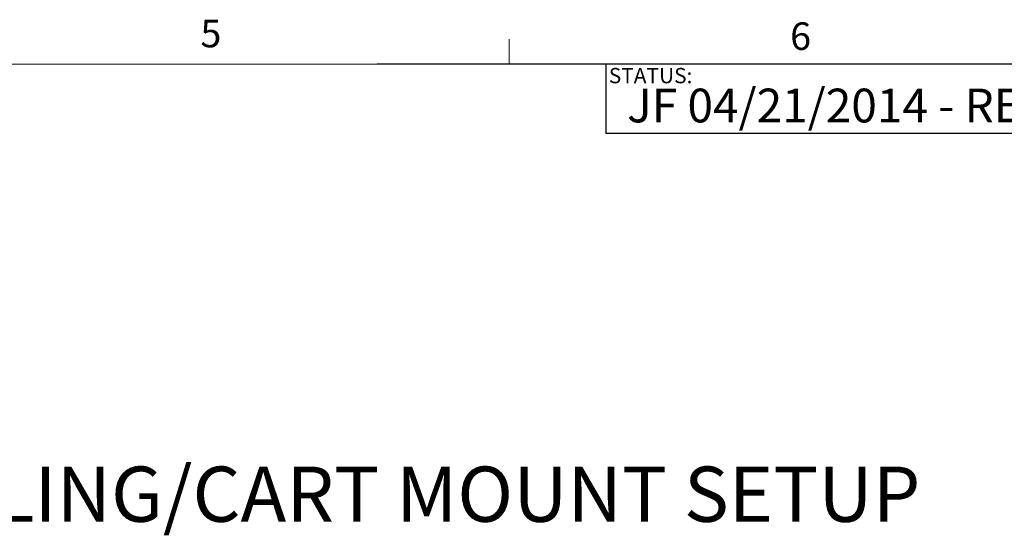
# Paper-space layout 'Sheet2' of a CAD drawing. Units: inches. Extents: x 1.5 to 49.6, y 0.7 to 32.4.
# Drawn here: x 26.4 to 36.5, y 27.1 to 32.4 of the extents above; entities that cross this region are included whole.
import ezdxf

# ---------------------------------------------------------------- set-up
doc = ezdxf.new("R2010")
doc.units = ezdxf.units.IN
doc.header["$MEASUREMENT"] = 0
doc.layers.add('LAYER_1', color=5, linetype='Continuous')
doc.layers.add('SLD-0', color=179, linetype='Continuous')
doc.styles.add('SLDTEXTSTYLE0', font='TXT', dxfattribs={"width": 0.75})

psp = doc.layouts.new('Sheet2')

# ---------------------------------------------------------------- linework, layer by layer
at = {"color": 7, "linetype": 'Continuous', "lineweight": 0, "ltscale": 3}
for p, q in [((31.409, 31.926), (31.409, 32.181)), ((1.879, 31.926), (49.129, 31.926))]:
    psp.add_line(p, q, dxfattribs=at)
at = {"layer": 'LAYER_1', "ltscale": 3}
for q in [(30.066, 31.926), (32.396, 31.219)]:
    psp.add_line((32.396, 31.926), q, dxfattribs=at)
at = {"layer": 'SLD-0', "ltscale": 3}
for p, q in [((49.129, 31.926), (32.396, 31.926)), ((32.396, 31.926), (32.396, 31.219)), ((49.129, 31.219), (32.396, 31.219))]:
    psp.add_line(p, q, dxfattribs=at)

# ---------------------------------------------------------------- texts
at = {"color": 7, "linetype": 'Continuous', "lineweight": 0, "ltscale": 3, "char_height": 0.281, "attachment_point": 1, "style": 'SLDTEXTSTYLE0'}
for s, insert in [('5', (28.265, 32.378)), ('6', (34.273, 32.351))]:
    psp.add_mtext(s, dxfattribs=dict(at, insert=insert))
at = {"layer": 'LAYER_1', "ltscale": 3, "attachment_point": 1, "style": 'SLDTEXTSTYLE0'}
for s, insert, char_height in [('JF 04/21/2014 - RELEASED ON ECO: 500009811', (32.612, 31.676), 0.34375), ('FUSION CEILING/CART MOUNT SETUP', (22.036, 27.828), 0.5625)]:
    psp.add_mtext(s, dxfattribs=dict(at, insert=insert, char_height=char_height))
at = {"layer": 'SLD-0', "ltscale": 3, "insert": (32.425, 31.887), "char_height": 0.1562, "attachment_point": 1, "style": 'SLDTEXTSTYLE0'}
psp.add_mtext('STATUS:', dxfattribs=at)

doc.saveas('drawing.dxf')
